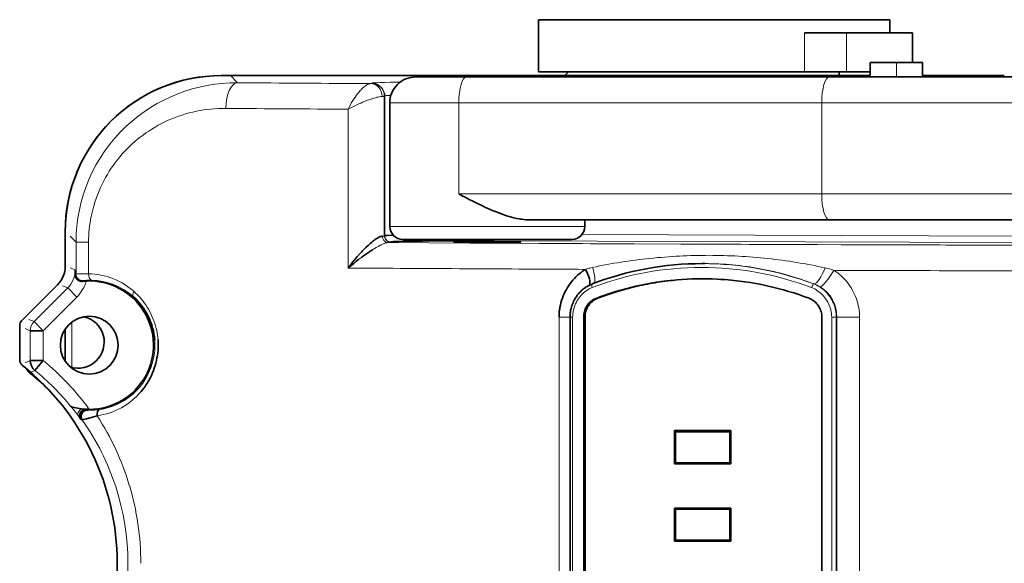
# Model space of a CAD drawing. Extents: x -386 to 1056, y -52 to 976.
# Drawn here: x 614 to 690, y 540 to 582 of the extents above; entities that cross this region are included whole.
import ezdxf

# ---------------------------------------------------------------- set-up
doc = ezdxf.new("R2010")
doc.units = 0

msp = doc.modelspace()

# ---------------------------------------------------------------- linework, layer by layer
at = {"color": 7, "lineweight": 35, "ltscale": 0.025}
for p, q in [((653.955, 582.231), (653.955, 581.231)), ((680.955, 581.231), (680.955, 582.231)), ((679.455, 577.931), (679.455, 578.931))]:
    msp.add_line(p, q, dxfattribs=at)
at = {"color": 7, "lineweight": 35}
for p, q in [((680.955, 582.231), (653.955, 582.231)), ((648.401, 577.832), (676.302, 577.832)), ((653.455, 577.931), (679.455, 577.931)), ((653.955, 578.231), (674.386, 578.231)), ((676.302, 566.832), (653.277, 566.832)), ((676.302, 566.832), (704.954, 566.832)), ((656.37, 559.358), (656.37, 521.587)), ((657.417, 521.587), (657.417, 559.358)), ((657.527, 521.587), (657.527, 559.358)), ((675.73, 559.358), (675.73, 521.587))]:
    msp.add_line(p, q, dxfattribs=at)
at = {"color": 7, "lineweight": 35, "ltscale": 0.075}
msp.add_line((653.955, 578.231), (653.955, 581.231), dxfattribs=at)
at = {"color": 7, "lineweight": 35, "ltscale": 0.080846}
for p, q in [((674.386, 581.231), (677.62, 581.231)), ((677.62, 578.231), (674.386, 578.231))]:
    msp.add_line(p, q, dxfattribs=at)
at = {"color": 7, "lineweight": 13, "ltscale": 0.075}
for p, q in [((674.386, 581.231), (674.386, 578.231)), ((677.62, 581.231), (677.62, 578.231))]:
    msp.add_line(p, q, dxfattribs=at)
at = {"color": 7, "lineweight": 35, "ltscale": 0.127116}
msp.add_line((682.705, 581.231), (677.62, 581.231), dxfattribs=at)
at = {"color": 7, "lineweight": 35, "ltscale": 0.0575}
msp.add_line((682.705, 581.231), (682.705, 578.931), dxfattribs=at)
at = {"color": 7, "lineweight": 35, "ltscale": 0.05}
for p, q in [((679.455, 578.931), (681.455, 578.931)), ((683.455, 578.931), (681.455, 578.931)), ((653.455, 577.931), (651.455, 577.931))]:
    msp.add_line(p, q, dxfattribs=at)
at = {"color": 7, "lineweight": 13, "ltscale": 0.027465}
msp.add_line((681.455, 577.832), (681.455, 578.931), dxfattribs=at)
at = {"color": 7, "lineweight": 35, "ltscale": 0.027465}
msp.add_line((683.455, 577.832), (683.455, 578.931), dxfattribs=at)
at = {"color": 7, "lineweight": 35, "ltscale": 0.3125}
msp.add_line((629.555, 577.931), (642.055, 577.931), dxfattribs=at)
at = {"color": 7, "lineweight": 13, "ltscale": 0.019412}
msp.add_line((630.264, 577.931), (630.813, 577.382), dxfattribs=at)
at = {"color": 7, "lineweight": 35, "ltscale": 0.002515}
msp.add_line((630.676, 577.931), (630.776, 577.931), dxfattribs=at)
at = {"color": 7, "lineweight": 35, "ltscale": 0.029878}
for p, q in [((642.057, 577.931), (643.252, 577.931)), ((643.357, 577.931), (644.552, 577.931)), ((648.557, 577.931), (649.752, 577.931)), ((649.857, 577.931), (651.052, 577.931))]:
    msp.add_line(p, q, dxfattribs=at)
at = {"color": 7, "lineweight": 35, "ltscale": 0.002499}
for p, q in [((643.255, 577.931), (643.355, 577.931)), ((644.555, 577.931), (644.655, 577.931)), ((648.455, 577.931), (648.555, 577.931)), ((649.755, 577.931), (649.855, 577.931)), ((651.055, 577.931), (651.155, 577.931))]:
    msp.add_line(p, q, dxfattribs=at)
at = {"color": 7, "lineweight": 35, "ltscale": 0.001588}
msp.add_line((644.509, 577.832), (644.573, 577.832), dxfattribs=at)
at = {"color": 7, "lineweight": 35, "ltscale": 0.01348}
msp.add_line((644.573, 577.832), (645.112, 577.832), dxfattribs=at)
at = {"color": 7, "lineweight": 35, "ltscale": 0.02988}
for p, q in [((644.657, 577.931), (645.853, 577.931)), ((645.957, 577.931), (647.152, 577.931)), ((647.257, 577.931), (648.452, 577.931))]:
    msp.add_line(p, q, dxfattribs=at)
at = {"color": 7, "lineweight": 35, "ltscale": 0.062764}
msp.add_line((645.112, 577.832), (647.622, 577.832), dxfattribs=at)
at = {"color": 7, "lineweight": 35, "ltscale": 0.002501}
for p, q in [((645.855, 577.931), (645.955, 577.931)), ((647.155, 577.931), (647.255, 577.931))]:
    msp.add_line(p, q, dxfattribs=at)
at = {"color": 7, "lineweight": 35, "ltscale": 0.019467}
msp.add_line((647.622, 577.832), (648.401, 577.832), dxfattribs=at)
at = {"color": 7, "lineweight": 35, "ltscale": 0.007439}
msp.add_line((651.157, 577.931), (651.455, 577.931), dxfattribs=at)
at = {"color": 7, "lineweight": 35, "ltscale": 0.002464}
msp.add_line((651.455, 577.931), (651.455, 577.832), dxfattribs=at)
at = {"color": 7, "lineweight": 13, "ltscale": 0.002464}
msp.add_line((653.455, 577.931), (653.455, 577.832), dxfattribs=at)
at = {"color": 7, "lineweight": 35, "ltscale": 0.010607}
msp.add_line((656.255, 578.231), (655.955, 577.931), dxfattribs=at)
at = {"color": 7, "lineweight": 35, "ltscale": 0.17536}
msp.add_line((676.302, 577.832), (683.316, 577.832), dxfattribs=at)
at = {"color": 7, "lineweight": 35, "ltscale": 0.0075}
msp.add_line((677.055, 577.931), (677.055, 578.231), dxfattribs=at)
at = {"color": 7, "lineweight": 35, "ltscale": 0.045866}
msp.add_line((679.455, 578.231), (677.62, 578.231), dxfattribs=at)
at = {"color": 7, "lineweight": 35, "ltscale": 0.359633}
msp.add_line((683.316, 577.832), (697.702, 577.832), dxfattribs=at)
at = {"color": 7, "lineweight": 35, "ltscale": 0.1575}
msp.add_line((683.455, 577.931), (689.755, 577.931), dxfattribs=at)
at = {"color": 7, "lineweight": 13, "ltscale": 0.000853729}
for p, q in [((641.125, 577.318), (641.125, 577.352)), ((642.606, 565.138), (642.606, 565.104))]:
    msp.add_line(p, q, dxfattribs=at)
at = {"color": 7, "lineweight": 35, "ltscale": 0.000853729}
msp.add_line((642.113, 576.365), (642.113, 576.331), dxfattribs=at)
at = {"color": 7, "lineweight": 35, "ltscale": 0.268344}
msp.add_line((642.113, 576.331), (642.113, 565.597), dxfattribs=at)
at = {"color": 7, "lineweight": 13, "ltscale": 0.305372}
msp.add_line((639.315, 563.129), (639.315, 575.344), dxfattribs=at)
at = {"color": 7, "lineweight": 13, "ltscale": 0.132681}
msp.add_line((647.816, 575.832), (642.509, 575.832), dxfattribs=at)
at = {"color": 7, "lineweight": 35, "ltscale": 0.2375}
msp.add_line((642.509, 566.332), (642.509, 575.832), dxfattribs=at)
at = {"color": 7, "lineweight": 13}
for p, q in [((675.717, 575.832), (647.816, 575.832)), ((704.954, 575.832), (675.717, 575.832)), ((675.717, 568.832), (647.816, 568.832)), ((675.717, 568.832), (704.954, 568.832)), ((657.281, 565.697), (690.585, 565.59)), ((690.474, 565.096), (650.468, 565.225)), ((655.52, 521.587), (655.52, 559.358)), ((656.567, 559.358), (656.567, 521.587)), ((676.484, 521.587), (676.484, 559.358)), ((676.835, 559.358), (676.835, 521.587)), ((676.89, 521.587), (676.89, 559.358)), ((678.632, 559.358), (678.632, 521.587))]:
    msp.add_line(p, q, dxfattribs=at)
at = {"color": 7, "lineweight": 13, "ltscale": 0.175}
for p, q in [((647.816, 568.832), (647.816, 575.832)), ((675.717, 568.832), (675.717, 575.832))]:
    msp.add_line(p, q, dxfattribs=at)
at = {"color": 7, "lineweight": 13, "ltscale": 0.1875}
for p, q in [((642.509, 566.332), (650.009, 566.332)), ((650.009, 566.332), (657.509, 566.332))]:
    msp.add_line(p, q, dxfattribs=at)
at = {"color": 7, "lineweight": 35, "ltscale": 0.0125}
msp.add_line((657.509, 566.332), (657.509, 566.832), dxfattribs=at)
at = {"color": 7, "lineweight": 35, "ltscale": 0.066789}
msp.add_line((617.555, 563.259), (617.555, 565.931), dxfattribs=at)
at = {"color": 7, "lineweight": 13, "ltscale": 0.016517}
msp.add_line((618.39, 565.123), (617.923, 565.591), dxfattribs=at)
at = {"color": 7, "lineweight": 13, "ltscale": 0.061682}
msp.add_line((618.39, 562.656), (618.39, 565.123), dxfattribs=at)
at = {"color": 7, "lineweight": 13, "ltscale": 0.023924}
msp.add_line((618.39, 565.123), (619.347, 565.123), dxfattribs=at)
at = {"color": 7, "lineweight": 13, "ltscale": 0.060717}
msp.add_line((619.347, 565.123), (619.347, 562.695), dxfattribs=at)
at = {"color": 7, "lineweight": 13, "ltscale": 0.156978}
msp.add_line((642.375, 565.089), (648.654, 565.052), dxfattribs=at)
at = {"color": 7, "lineweight": 35, "ltscale": 0.325}
msp.add_line((643.509, 565.332), (656.509, 565.332), dxfattribs=at)
at = {"color": 7, "lineweight": 13, "ltscale": 0.040836}
msp.add_line((648.654, 565.052), (650.287, 565.043), dxfattribs=at)
at = {"color": 7, "lineweight": 13, "ltscale": 0.092906}
msp.add_line((650.287, 565.043), (654.003, 565.023), dxfattribs=at)
at = {"color": 7, "lineweight": 13, "ltscale": 0.040325}
msp.add_line((654.003, 565.023), (655.616, 565.015), dxfattribs=at)
at = {"color": 7, "lineweight": 13, "ltscale": 0.018651}
msp.add_line((655.616, 565.015), (656.362, 565.011), dxfattribs=at)
at = {"color": 7, "lineweight": 13, "ltscale": 0.023717}
msp.add_line((656.362, 565.011), (657.311, 565.006), dxfattribs=at)
at = {"color": 7, "lineweight": 13, "ltscale": 0.016016}
msp.add_line((657.311, 565.006), (657.952, 565.003), dxfattribs=at)
at = {"color": 7, "lineweight": 13, "ltscale": 0.071198}
msp.add_line((657.952, 565.003), (660.8, 564.989), dxfattribs=at)
at = {"color": 7, "lineweight": 13, "ltscale": 0.012752}
msp.add_line((660.8, 564.989), (661.31, 564.987), dxfattribs=at)
at = {"color": 7, "lineweight": 13, "ltscale": 0.089532}
msp.add_line((661.31, 564.987), (664.891, 564.971), dxfattribs=at)
at = {"color": 7, "lineweight": 13, "ltscale": 0.045505}
msp.add_line((675.399, 564.93), (677.219, 564.924), dxfattribs=at)
at = {"color": 7, "lineweight": 13, "ltscale": 0.043714}
msp.add_line((677.219, 564.924), (678.967, 564.918), dxfattribs=at)
at = {"color": 7, "lineweight": 13, "ltscale": 0.043663}
msp.add_line((678.967, 564.918), (680.714, 564.913), dxfattribs=at)
at = {"color": 7, "lineweight": 13, "ltscale": 0.072417}
msp.add_line((680.714, 564.913), (683.611, 564.904), dxfattribs=at)
at = {"color": 7, "lineweight": 13, "ltscale": 0.008167}
msp.add_line((683.611, 564.904), (683.937, 564.903), dxfattribs=at)
at = {"color": 7, "lineweight": 13, "ltscale": 0.003503}
msp.add_line((683.937, 564.903), (684.077, 564.903), dxfattribs=at)
at = {"color": 7, "lineweight": 13, "ltscale": 0.009023}
msp.add_line((684.077, 564.903), (684.438, 564.902), dxfattribs=at)
at = {"color": 7, "lineweight": 13, "ltscale": 0.008742}
msp.add_line((684.438, 564.902), (684.788, 564.901), dxfattribs=at)
at = {"color": 7, "lineweight": 13, "ltscale": 0.012758}
msp.add_line((684.788, 564.901), (685.298, 564.9), dxfattribs=at)
at = {"color": 7, "lineweight": 13, "ltscale": 0.029271}
msp.add_line((685.298, 564.9), (686.469, 564.897), dxfattribs=at)
at = {"color": 7, "lineweight": 13, "ltscale": 0.038927}
msp.add_line((686.469, 564.897), (688.026, 564.893), dxfattribs=at)
at = {"color": 7, "lineweight": 13, "ltscale": 0.112529}
msp.add_line((688.026, 564.893), (692.527, 564.882), dxfattribs=at)
at = {"color": 7, "lineweight": 13, "ltscale": 0.004774}
msp.add_line((640.013, 564.003), (640.138, 564.147), dxfattribs=at)
at = {"color": 7, "lineweight": 35, "ltscale": 0.005471}
msp.add_line((640.511, 564.548), (640.665, 564.703), dxfattribs=at)
at = {"color": 7, "lineweight": 13, "ltscale": 0.007642}
msp.add_line((640.353, 563.964), (640.109, 563.78), dxfattribs=at)
at = {"color": 7, "lineweight": 13, "ltscale": 0.000276184}
msp.add_line((666.534, 563.47), (666.545, 563.47), dxfattribs=at)
at = {"color": 7, "lineweight": 35, "ltscale": 0.004823}
msp.add_line((666.729, 563.47), (666.536, 563.47), dxfattribs=at)
at = {"color": 7, "lineweight": 13, "ltscale": 0.010825}
msp.add_line((617.923, 563.156), (618.323, 562.99), dxfattribs=at)
at = {"color": 7, "lineweight": 35, "ltscale": 0.010106}
msp.add_line((618.323, 562.99), (618.327, 562.586), dxfattribs=at)
at = {"color": 7, "lineweight": 13, "ltscale": 0.002358}
msp.add_line((618.327, 562.586), (618.39, 562.656), dxfattribs=at)
at = {"color": 7, "lineweight": 13, "ltscale": 0.004736}
msp.add_line((657.913, 563.13), (658.097, 563.174), dxfattribs=at)
at = {"color": 7, "lineweight": 35, "ltscale": 0.097855}
msp.add_line((614.201, 559.077), (616.969, 561.845), dxfattribs=at)
at = {"color": 7, "lineweight": 13, "ltscale": 0.010824}
for p, q in [((617.745, 561.594), (617.345, 561.76)), ((614.868, 558.308), (614.468, 558.474))]:
    msp.add_line(p, q, dxfattribs=at)
at = {"color": 7, "lineweight": 13, "ltscale": 0.001918}
msp.add_line((618.931, 562.165), (618.882, 562.105), dxfattribs=at)
at = {"color": 7, "lineweight": 13, "ltscale": 0.000914001}
msp.add_line((675.142, 561.902), (675.105, 561.902), dxfattribs=at)
at = {"color": 7, "lineweight": 13, "ltscale": 0.091506}
for p, q in [((615.157, 559.006), (617.745, 561.594)), ((618.443, 560.896), (615.855, 558.308))]:
    msp.add_line(p, q, dxfattribs=at)
at = {"color": 7, "lineweight": 13, "ltscale": 0.024682}
msp.add_line((617.745, 561.594), (618.443, 560.896), dxfattribs=at)
at = {"color": 7, "lineweight": 13, "ltscale": 0.000798962}
msp.add_line((622.77, 560.943), (622.746, 560.964), dxfattribs=at)
at = {"color": 7, "lineweight": 13, "ltscale": 0.002779}
msp.add_line((658.481, 560.796), (658.37, 560.796), dxfattribs=at)
at = {"color": 7, "lineweight": 35, "ltscale": 0.06701}
msp.add_line((614.055, 558.724), (614.055, 556.044), dxfattribs=at)
at = {"color": 7, "lineweight": 13, "ltscale": 0.010823}
msp.add_line((614.757, 559.172), (615.157, 559.006), dxfattribs=at)
at = {"color": 7, "lineweight": 35, "ltscale": 0.024682}
msp.add_line((615.855, 558.308), (615.157, 559.006), dxfattribs=at)
at = {"color": 7, "lineweight": 13, "ltscale": 0.086687}
msp.add_line((618.055, 555.495), (618.055, 558.962), dxfattribs=at)
at = {"color": 7, "lineweight": 13, "ltscale": 0.02124}
msp.add_line((656.369, 559.358), (655.52, 559.358), dxfattribs=at)
at = {"color": 7, "lineweight": 13, "ltscale": 0.004936}
msp.add_line((656.37, 559.358), (656.567, 559.358), dxfattribs=at)
at = {"color": 7, "lineweight": 13, "ltscale": 0.002756}
msp.add_line((657.527, 559.358), (657.417, 559.358), dxfattribs=at)
at = {"color": 7, "lineweight": 13, "ltscale": 0.001707}
msp.add_line((676.552, 559.358), (676.484, 559.358), dxfattribs=at)
at = {"color": 7, "lineweight": 13, "ltscale": 0.007063}
msp.add_line((676.835, 559.358), (676.552, 559.358), dxfattribs=at)
at = {"color": 7, "lineweight": 13, "ltscale": 0.001367}
msp.add_line((676.89, 559.358), (676.835, 559.358), dxfattribs=at)
at = {"color": 7, "lineweight": 13, "ltscale": 0.035323}
msp.add_line((678.302, 559.358), (676.89, 559.358), dxfattribs=at)
at = {"color": 7, "lineweight": 13, "ltscale": 0.008228}
msp.add_line((678.632, 559.358), (678.302, 559.358), dxfattribs=at)
at = {"color": 7, "lineweight": 13, "ltscale": 0.057233}
msp.add_line((614.868, 556.019), (614.868, 558.308), dxfattribs=at)
at = {"color": 7, "lineweight": 35, "ltscale": 0.024681}
for p, q in [((615.855, 558.308), (614.868, 558.308)), ((615.855, 556.018), (614.868, 556.018)), ((615.855, 556.018), (615.23, 555.253))]:
    msp.add_line(p, q, dxfattribs=at)
at = {"color": 7, "lineweight": 13, "ltscale": 0.057247}
msp.add_line((615.855, 558.308), (615.855, 556.018), dxfattribs=at)
at = {"color": 7, "lineweight": 35, "ltscale": 0.061558}
msp.add_line((617.555, 555.966), (617.555, 558.428), dxfattribs=at)
at = {"color": 7, "lineweight": 13, "ltscale": 0.011072}
msp.add_line((614.467, 555.828), (614.868, 556.017), dxfattribs=at)
at = {"color": 7, "lineweight": 13, "ltscale": 0.010981}
msp.add_line((615.23, 555.253), (614.838, 555.056), dxfattribs=at)
at = {"color": 7, "lineweight": 13, "ltscale": 0.002853}
msp.add_line((619.188, 552.265), (619.287, 552.207), dxfattribs=at)
at = {"color": 7, "lineweight": 13, "ltscale": 0.003011}
msp.add_line((618.87, 551.431), (618.764, 551.487), dxfattribs=at)
at = {"color": 7, "lineweight": 35, "ltscale": 0.063538}
for p, q in [((664.387, 550.622), (664.387, 548.081)), ((664.387, 544.663), (664.387, 542.121))]:
    msp.add_line(p, q, dxfattribs=at)
at = {"color": 7, "lineweight": 35, "ltscale": 0.108772}
for p, q in [((664.387, 550.622), (668.738, 550.622)), ((664.387, 548.081), (668.738, 548.081)), ((664.387, 544.663), (668.738, 544.663)), ((664.387, 542.121), (668.738, 542.121))]:
    msp.add_line(p, q, dxfattribs=at)
at = {"color": 7, "lineweight": 35, "ltscale": 0.002774}
for p, q in [((664.387, 550.622), (664.465, 550.543)), ((664.387, 542.121), (664.465, 542.2))]:
    msp.add_line(p, q, dxfattribs=at)
at = {"color": 7, "lineweight": 35, "ltscale": 0.059595}
for p, q in [((664.465, 550.543), (664.465, 548.159)), ((668.659, 548.159), (668.659, 550.543)), ((664.465, 544.584), (664.465, 542.2)), ((668.659, 542.2), (668.659, 544.584))]:
    msp.add_line(p, q, dxfattribs=at)
at = {"color": 7, "lineweight": 35, "ltscale": 0.104842}
for p, q in [((664.465, 550.543), (668.659, 550.543)), ((664.465, 548.159), (668.659, 548.159)), ((664.465, 544.584), (668.659, 544.584)), ((664.465, 542.2), (668.659, 542.2))]:
    msp.add_line(p, q, dxfattribs=at)
at = {"color": 7, "lineweight": 35, "ltscale": 0.002784}
for p, q in [((668.659, 550.543), (668.738, 550.622)), ((668.659, 548.159), (668.738, 548.081)), ((668.659, 542.2), (668.738, 542.122))]:
    msp.add_line(p, q, dxfattribs=at)
at = {"color": 7, "lineweight": 35, "ltscale": 0.063512}
for p, q in [((668.738, 548.081), (668.738, 550.622)), ((668.738, 542.122), (668.738, 544.662))]:
    msp.add_line(p, q, dxfattribs=at)
at = {"color": 7, "lineweight": 35, "ltscale": 0.002773}
msp.add_line((664.387, 548.081), (664.465, 548.159), dxfattribs=at)
at = {"color": 7, "lineweight": 35, "ltscale": 0.002775}
msp.add_line((664.387, 544.663), (664.465, 544.584), dxfattribs=at)
at = {"color": 7, "lineweight": 35, "ltscale": 0.002785}
msp.add_line((668.659, 544.584), (668.738, 544.662), dxfattribs=at)
at = {"color": 7, "lineweight": 13}
for points in [[(639.315, 575.344), (639.396, 575.512), (639.483, 575.681), (639.576, 575.85), (639.675, 576.016), (639.779, 576.18), (639.888, 576.34), (640.001, 576.495), (640.119, 576.643), (640.179, 576.715), (640.24, 576.783), (640.3, 576.847), (640.359, 576.908), (640.412, 576.96), (640.465, 577.008), (640.535, 577.069), (640.604, 577.123), (640.672, 577.171), (640.752, 577.22), (640.79, 577.241), (640.828, 577.259), (640.883, 577.281), (640.935, 577.298), (640.985, 577.308), (641.031, 577.312)], [(641.125, 577.352), (641.126, 577.353), (641.126, 577.354), (641.128, 577.355), (641.134, 577.357), (641.152, 577.361), (641.185, 577.366), (641.288, 577.375), (641.49, 577.386), (641.768, 577.396), (642.123, 577.406), (642.55, 577.416), (643.304, 577.429)], [(641.924, 576.325), (641.88, 576.323), (641.833, 576.319), (641.727, 576.304), (641.61, 576.281), (641.518, 576.259), (641.421, 576.233), (641.316, 576.203), (641.208, 576.17), (640.989, 576.096), (640.803, 576.028), (640.614, 575.955), (640.424, 575.877), (640.281, 575.815), (640.138, 575.752)], [(642.593, 576.406), (642.407, 576.397), (642.265, 576.388), (642.169, 576.379), (642.131, 576.373), (642.12, 576.37), (642.115, 576.368), (642.114, 576.367), (642.113, 576.366), (642.113, 576.365)], [(629.898, 575.407), (629.613, 575.406), (629.329, 575.397), (629.045, 575.38), (628.762, 575.356), (628.48, 575.325), (628.198, 575.286), (627.918, 575.239), (627.64, 575.186), (627.362, 575.124), (627.087, 575.056), (626.813, 574.98), (626.542, 574.897), (626.272, 574.806), (626.005, 574.708), (625.741, 574.603), (625.479, 574.49), (625.22, 574.371), (624.964, 574.244), (624.711, 574.11), (624.462, 573.968), (624.216, 573.82), (623.974, 573.665), (623.755, 573.516), (623.538, 573.361), (623.326, 573.2), (623.117, 573.034), (622.912, 572.861), (622.71, 572.684)], [(622.71, 572.684), (622.511, 572.498), (622.316, 572.306), (622.126, 572.107), (621.942, 571.904), (621.762, 571.694), (621.588, 571.48), (621.419, 571.26), (621.255, 571.035), (621.097, 570.805), (620.946, 570.571), (620.8, 570.332), (620.66, 570.089), (620.526, 569.842), (620.399, 569.59), (620.278, 569.335), (620.164, 569.076), (620.057, 568.814), (619.957, 568.549), (619.909, 568.413), (619.862, 568.276), (619.803, 568.092), (619.748, 567.907), (619.696, 567.721), (619.641, 567.511), (619.591, 567.299), (619.545, 567.085), (619.504, 566.871), (619.463, 566.624), (619.428, 566.376), (619.399, 566.127), (619.377, 565.877), (619.36, 565.627), (619.351, 565.375), (619.347, 565.123)], [(641.927, 565.583), (642.044, 565.588), (642.082, 565.591), (642.105, 565.594), (642.111, 565.596), (642.112, 565.597), (642.113, 565.597), (642.113, 565.597), (642.113, 565.597)], [(642.606, 565.104), (642.606, 565.103), (642.606, 565.103), (642.606, 565.103), (642.604, 565.102), (642.58, 565.099), (642.534, 565.095), (642.375, 565.089)], [(618.39, 562.656), (618.391, 562.657), (618.396, 562.658), (618.428, 562.663), (618.526, 562.672), (618.677, 562.683), (618.87, 562.692), (619.097, 562.696), (619.347, 562.695)], [(676.655, 562.95), (676.754, 562.887), (676.85, 562.821), (676.945, 562.752), (677.015, 562.698), (677.083, 562.643), (677.216, 562.527), (677.344, 562.405), (677.467, 562.278), (677.585, 562.145), (677.697, 562.008), (677.804, 561.866), (677.905, 561.719), (678, 561.569), (678.089, 561.414), (678.172, 561.256), (678.249, 561.094), (678.319, 560.929), (678.382, 560.762), (678.439, 560.592), (678.489, 560.42), (678.532, 560.246), (678.567, 560.071), (678.595, 559.894), (678.615, 559.716), (678.622, 559.626), (678.627, 559.536), (678.631, 559.447), (678.632, 559.358)], [(619.584, 562.201), (619.45, 562.203), (619.316, 562.201), (619.183, 562.194), (619.049, 562.183), (618.986, 562.175), (618.946, 562.169), (618.934, 562.166), (618.932, 562.165), (618.931, 562.165)], [(675.105, 561.902), (675.207, 561.862), (675.306, 561.817), (675.403, 561.768), (675.497, 561.715), (675.559, 561.678), (675.619, 561.639), (675.679, 561.598), (675.738, 561.555), (675.851, 561.466), (675.959, 561.37), (676.062, 561.269), (676.16, 561.163), (676.251, 561.051), (676.337, 560.935), (676.417, 560.814), (676.49, 560.689), (676.557, 560.56), (676.617, 560.428), (676.67, 560.292), (676.716, 560.154), (676.755, 560.013), (676.783, 559.885), (676.806, 559.755), (676.822, 559.624), (676.832, 559.491), (676.835, 559.358)], [(622.852, 561.313), (622.993, 561.183), (623.129, 561.048), (623.262, 560.907), (623.389, 560.761), (623.512, 560.61), (623.63, 560.454), (623.743, 560.293), (623.851, 560.128), (623.953, 559.959), (624.049, 559.785), (624.14, 559.608), (624.225, 559.428), (624.303, 559.244), (624.376, 559.058), (624.441, 558.868), (624.5, 558.676), (624.552, 558.481), (624.591, 558.312), (624.624, 558.14), (624.652, 557.968), (624.675, 557.794), (624.691, 557.62)], [(658.071, 561.626), (658.011, 561.602), (657.953, 561.576), (657.837, 561.519), (657.726, 561.454), (657.618, 561.384), (657.514, 561.307), (657.414, 561.224), (657.319, 561.135), (657.229, 561.042), (657.144, 560.943), (657.064, 560.84), (656.989, 560.733), (656.919, 560.622), (656.855, 560.506), (656.797, 560.387), (656.745, 560.266), (656.699, 560.141), (656.659, 560.015), (656.627, 559.886), (656.601, 559.756), (656.582, 559.624), (656.571, 559.491), (656.567, 559.358)], [(676.484, 559.358), (676.48, 559.493), (676.468, 559.626), (676.449, 559.759), (676.422, 559.89), (676.388, 560.019), (676.347, 560.146), (676.299, 560.271), (676.245, 560.393), (676.185, 560.512), (676.118, 560.627), (676.046, 560.739), (675.969, 560.846), (675.886, 560.948), (675.798, 561.046), (675.706, 561.139), (675.608, 561.227), (675.506, 561.309), (675.4, 561.386), (675.29, 561.456), (675.176, 561.52), (675.059, 561.576), (674.999, 561.602), (674.938, 561.626)], [(619.287, 552.207), (619.288, 552.207), (619.293, 552.206), (619.303, 552.204), (619.356, 552.2), (619.445, 552.197), (619.535, 552.196), (619.624, 552.197), (619.717, 552.2), (619.812, 552.205), (619.949, 552.216), (620.087, 552.232), (620.193, 552.246)], [(618.764, 551.487), (618.764, 551.487), (618.763, 551.487), (618.761, 551.49), (618.746, 551.508), (618.688, 551.587), (618.544, 551.78)]]:
    msp.add_lwpolyline(points, dxfattribs=at)
at = {"color": 7, "lineweight": 35}
for points in [[(647.816, 568.832), (648.083, 568.689), (648.351, 568.547), (648.622, 568.406), (648.895, 568.267), (649.263, 568.085), (649.634, 567.907), (649.821, 567.82), (650.009, 567.735)], [(650.009, 567.735), (650.233, 567.637), (650.458, 567.541), (650.634, 567.468), (650.812, 567.397), (651.015, 567.318), (651.219, 567.244), (651.356, 567.197), (651.493, 567.152), (651.676, 567.095), (651.86, 567.042), (652.044, 566.995), (652.251, 566.948), (652.457, 566.908), (652.561, 566.891), (652.664, 566.876), (652.818, 566.857), (652.972, 566.844), (653.125, 566.835), (653.277, 566.832)], [(640.665, 564.703), (640.836, 564.867), (641.008, 565.021), (641.093, 565.094), (641.177, 565.164), (641.261, 565.23), (641.343, 565.292), (641.45, 565.367), (641.554, 565.434), (641.652, 565.489), (641.73, 565.527), (641.802, 565.556), (641.837, 565.567), (641.87, 565.575), (641.9, 565.58), (641.927, 565.583)], [(642.113, 565.632), (642.113, 565.632), (642.113, 565.632), (642.114, 565.632), (642.122, 565.634), (642.138, 565.636), (642.192, 565.639), (642.328, 565.643), (642.776, 565.653)], [(645.029, 565.208), (644.403, 565.2), (643.86, 565.191), (643.475, 565.183), (643.156, 565.174), (642.936, 565.166), (642.77, 565.158), (642.661, 565.149), (642.628, 565.145)], [(647.444, 565.124), (647.445, 565.125), (647.445, 565.125), (647.446, 565.125), (647.447, 565.126), (647.472, 565.129), (647.533, 565.134), (647.72, 565.14), (648.002, 565.147), (648.367, 565.152), (649.036, 565.157), (650.011, 565.16)], [(650.011, 565.088), (649.239, 565.09), (648.538, 565.095), (648.143, 565.1), (647.825, 565.105), (647.598, 565.112), (647.492, 565.117), (647.462, 565.12), (647.446, 565.123), (647.445, 565.123), (647.445, 565.124), (647.444, 565.124), (647.444, 565.124)], [(650.011, 565.16), (650.784, 565.158), (651.485, 565.154), (651.88, 565.149), (652.198, 565.143), (652.425, 565.136), (652.531, 565.131), (652.561, 565.128), (652.577, 565.126), (652.578, 565.125), (652.578, 565.125), (652.578, 565.124), (652.579, 565.124)], [(652.579, 565.124), (652.578, 565.124), (652.578, 565.124), (652.577, 565.123), (652.575, 565.123), (652.551, 565.119), (652.49, 565.115), (652.303, 565.108), (652.021, 565.102), (651.656, 565.097), (650.987, 565.091), (650.011, 565.088)], [(618.882, 562.106), (618.821, 562.103), (618.762, 562.107), (618.705, 562.117), (618.651, 562.134), (618.601, 562.156), (618.572, 562.172), (618.545, 562.189), (618.519, 562.207), (618.496, 562.226), (618.453, 562.268), (618.416, 562.313), (618.396, 562.344), (618.378, 562.376), (618.363, 562.408), (618.351, 562.441), (618.341, 562.475), (618.333, 562.51), (618.328, 562.547), (618.327, 562.586)], [(655.52, 559.358), (655.522, 559.497), (655.53, 559.636), (655.542, 559.775), (655.558, 559.913), (655.572, 560.004), (655.588, 560.096), (655.625, 560.277), (655.67, 560.457), (655.722, 560.635), (655.781, 560.811), (655.848, 560.984), (655.921, 561.153), (656.001, 561.32), (656.087, 561.483), (656.176, 561.635), (656.27, 561.783), (656.37, 561.927), (656.475, 562.067), (656.586, 562.202), (656.702, 562.332), (656.823, 562.457), (656.948, 562.576), (657.079, 562.69), (657.146, 562.744), (657.214, 562.796), (657.327, 562.878), (657.443, 562.955), (657.562, 563.027)], [(656.37, 559.358), (656.371, 559.442), (656.375, 559.525), (656.381, 559.608), (656.39, 559.69), (656.401, 559.772), (656.414, 559.853), (656.43, 559.933), (656.448, 560.013), (656.478, 560.128), (656.513, 560.242), (656.553, 560.354), (656.598, 560.463), (656.633, 560.543), (656.671, 560.621), (656.709, 560.693), (656.748, 560.763), (656.79, 560.832), (656.833, 560.9), (656.878, 560.966), (656.925, 561.031), (656.974, 561.094), (657.025, 561.157), (657.078, 561.217), (657.132, 561.276), (657.188, 561.333), (657.246, 561.389), (657.306, 561.442), (657.367, 561.494), (657.429, 561.544), (657.494, 561.592), (657.569, 561.645), (657.646, 561.695), (657.725, 561.742), (657.806, 561.786), (657.931, 561.847), (658.06, 561.901)], [(664.6, 562.217), (664.983, 562.247), (665.367, 562.27), (665.751, 562.287), (666.135, 562.297), (666.52, 562.301), (666.905, 562.299), (667.29, 562.29), (667.675, 562.274), (667.961, 562.259), (668.247, 562.239), (668.533, 562.217), (668.747, 562.197), (668.961, 562.176), (669.175, 562.152), (669.388, 562.127), (669.601, 562.099), (669.815, 562.07), (670.24, 562.005), (670.665, 561.932), (671.088, 561.851), (671.51, 561.763), (671.931, 561.667), (672.35, 561.562), (672.767, 561.45), (673.167, 561.335), (673.565, 561.213), (673.96, 561.084), (674.354, 560.948), (674.746, 560.805)], [(657.417, 559.358), (657.42, 559.465), (657.431, 559.571), (657.449, 559.676), (657.473, 559.78), (657.504, 559.881), (657.542, 559.98), (657.586, 560.076), (657.637, 560.169), (657.694, 560.257), (657.756, 560.342), (657.824, 560.422), (657.897, 560.496), (657.975, 560.565), (658.058, 560.628), (658.132, 560.678), (658.209, 560.722), (658.289, 560.762), (658.37, 560.796)], [(657.527, 559.358), (657.531, 559.465), (657.541, 559.571), (657.559, 559.676), (657.583, 559.78), (657.615, 559.881), (657.652, 559.98), (657.697, 560.077), (657.747, 560.169), (657.804, 560.258), (657.867, 560.342), (657.935, 560.422), (658.008, 560.497), (658.086, 560.566), (658.169, 560.629), (658.243, 560.678), (658.32, 560.723), (658.4, 560.762), (658.481, 560.796)], [(675.73, 559.358), (675.729, 559.412), (675.726, 559.466), (675.714, 559.572), (675.695, 559.677), (675.668, 559.781), (675.635, 559.882), (675.595, 559.981), (675.548, 560.078), (675.495, 560.17), (675.436, 560.259), (675.372, 560.343), (675.302, 560.424), (675.228, 560.499), (675.148, 560.569), (675.064, 560.633), (674.989, 560.683), (674.91, 560.729), (674.829, 560.77), (674.746, 560.805)], [(624.691, 557.62), (624.698, 557.519), (624.703, 557.417), (624.706, 557.215), (624.702, 557.013), (624.69, 556.811), (624.671, 556.609), (624.644, 556.409), (624.61, 556.21), (624.568, 556.012), (624.52, 555.817), (624.466, 555.623), (624.404, 555.432), (624.336, 555.243), (624.262, 555.057), (624.176, 554.863), (624.083, 554.671), (624.034, 554.577), (623.983, 554.484), (623.931, 554.393), (623.877, 554.302), (623.787, 554.16), (623.693, 554.021), (623.595, 553.886), (623.493, 553.754), (623.388, 553.626)], [(618.812, 552.298), (618.661, 552.319), (618.518, 552.344), (618.379, 552.373), (618.239, 552.407), (618.116, 552.44), (618.014, 552.473), (617.998, 552.479), (617.994, 552.48)], [(620.018, 551.759), (619.831, 551.707), (619.652, 551.659), (619.483, 551.616), (619.187, 551.542), (619.068, 551.511), (618.967, 551.483), (618.929, 551.47), (618.906, 551.461), (618.889, 551.452), (618.875, 551.442), (618.871, 551.438), (618.87, 551.434), (618.87, 551.431)]]:
    msp.add_lwpolyline(points, dxfattribs=at)
msp.add_circle((619.404, 557.197), 2.221, dxfattribs=at)
for centre, radius, start, end in [((629.555, 565.931), 12, 90, 180.00001), ((629.555, 565.931), 12, 90, 179.99999), ((644.509, 575.832), 2, 90, 180.00001), ((641.126, 576.365), 0.987, 0.00001, 10.71214), ((643.509, 566.332), 1, 180.00001, 270), ((656.509, 566.332), 1, 270, 0), ((642.606, 565.631), 0.494, 180.00001, 190.48513), ((648.98, 160.026), 405.202, 89.78965, 90.5587), ((651.375, 554.242), 14.98, 139.33314, 141.19653), ((648.824, 556.44), 11.612, 135.71859, 138.41684), ((648.573, 552.96), 13.736, 123.70781, 126.75942), ((646.301, 556.423), 9.594, 122.2288, 123.90038), ((615.555, 563.259), 2, 315, 360), ((651.068, 549.589), 17.93, 127.67742, 130.95996), ((650.625, 554.785), 14.055, 141.00658, 143.58347), ((666.5, 539.979), 23.491, 89.91746, 111.05724), ((619.392, 557.477), 4.656, 92.57747, 96.28391), ((619.404, 557.197), 4.937, 270.03971, 92.57634), ((666.401, 539.946), 22.343, 94.62433, 111.06622), ((666.517, 539.898), 22.4, 102.89509, 111.02529), ((666.531, 539.839), 22.46, 100.87905, 102.89702), ((666.539, 539.798), 22.502, 98.87094, 100.87899), ((666.547, 539.747), 22.554, 96.76071, 98.87084), ((666.554, 539.691), 22.61, 94.95732, 96.7608), ((619.448, 557.197), 5.008, 4.50445, 48.43101), ((614.555, 558.724), 0.5, 135, 180.00001), ((618.555, 557.431), 2, 252.01621, 77.18414), ((614.555, 556.044), 0.5, 180.00001, 231.31782), ((602.055, 540.431), 19.5, 50.05966, 51.31781), ((602.055, 540.431), 19.5, 308.68219, 51.31781), ((615.857, 556.019), 0.989, 180.0385, 230.69522), ((615.453, 555.827), 0.986, 206.88661, 231.42098), ((603.113, 540.412), 18.759, 45.72841, 51.31802), ((619.167, 551.772), 0.494, 87.53277, 215.24542), ((619.275, 551.714), 0.494, 88.68607, 214.92721), ((619.4, 556.936), 4.676, 262.77379, 267.40364), ((619.405, 556.991), 4.73, 267.38247, 270.03878)]:
    msp.add_arc(centre, radius, start, end, dxfattribs=at)
at = {"color": 7, "lineweight": 13}
for centre, radius, start, end in [((629.563, 577.899), 0.0333, 104.24981, 161.90631), ((707.148, 11042.913), 10465.81, 269.5820924, 269.6380385), ((641.044, 577.973), 0.66, 268.86905, 277.07069), ((641.126, 576.365), 0.987, 10.71489, 90.00243), ((641.126, 576.331), 0.987, 0.00321, 90.00321), ((641.949, 578.911), 2.586, 269.44444, 273.62207), ((706.72, 11209.319), 10634.189, 269.5860812, 269.6368227), ((645.175, 564.556), 12.277, 114.22446, 118.5155), ((630.606, 565.125), 12.215, 133.15325, 180.00792), ((642.606, 565.631), 0.494, 190.48789, 270.00242), ((645.078, 558.467), 7.213, 117.31466, 122.66626), ((643.052, 562.459), 2.735, 109.73966, 117.98701), ((642.445, 564.217), 0.876, 94.6002, 111.17382), ((642.627, 565.11), 0.0347, 87.93748, 125.89116), ((719.671, 13316.345), 12751.491, 269.753858, 269.8010751), ((667.058, 519.843), 44.264, 89.99539, 95.9), ((666.946, 521.142), 42.965, 83.82193, 89.84498), ((666.492, 524.358), 39.715, 95.75748, 102.20441), ((666.748, 540.375), 23.095, 79.4235, 90.04587), ((667.2, 522.986), 41.105, 77.67803, 83.89765), ((616.349, 562.99), 1.974, 314.99728, 0.00272), ((618.884, 562.656), 0.494, 180.01553, 275.42864), ((619.201, 557.189), 5.508, 48.483, 88.4784), ((713.907, 12343.449), 11780.556, 269.637212, 269.725943), ((659.204, 558.053), 5.239, 104.26842, 108.29149), ((666.41, 539.955), 23.22, 89.87174, 111.04713), ((666.477, 539.221), 24.279, 69.09257, 79.29607), ((674.763, 557.592), 5.681, 70.58796, 77.72131), ((722.906, 14585.752), 14022.879, 269.811013, 269.8991293), ((616.349, 562.99), 2.962, 314.99993, 343.08597), ((619.45, 557.199), 5.004, 48.80187, 88.47021), ((674.189, 559.393), 2.684, 58.63624, 69.20673), ((674.165, 559.364), 2.724, 359.87863, 58.48414), ((619.447, 557.197), 5.008, 319.23653, 359.99627), ((619.451, 557.197), 5.005, 359.99705, 4.50214), ((603.113, 540.412), 20.146, 36.02165, 50.76939), ((603.113, 540.412), 19.159, 39.0404, 50.76931), ((619.19, 557.227), 5.531, 278.60537, 319.36825), ((619.45, 557.195), 5.004, 278.53723, 319.23066), ((603.595, 540.627), 18.651, 36.72437, 39.46033), ((603.297, 540.417), 19.075, 18.02739, 35.26817), ((602.519, 540.434), 20.843, 16.68527, 32.91085), ((603.283, 540.412), 19.089, 342.09403, 18.0275), ((602.379, 540.394), 20.99, 0.06385, 16.67821)]:
    msp.add_arc(centre, radius, start, end, dxfattribs=at)
for centre, major_axis, ratio, start_param, end_param in [((648.401, 575.832), (0, 2), 0.292372, 0, 1.570796), ((676.302, 575.832), (0, -2), 0.292372, 3.141593, 4.712389), ((630.808, 565.056), (11.746, -4.066), 0.990726, 1.900768, 2.661446), ((630.813, 575.407), (-0.014, -1.975), 0.463373, 3.157349, 4.715772), ((641.031, 576.325), (0.029, -0.987), 0.904517, 1.544001, 3.108845), ((676.302, 568.832), (0, -2), 0.292372, 4.712389, 6.283185), ((642.375, 565.583), (0.015, -0.493), 0.906031, 4.685299, 6.250188), ((642.606, 565.597), (-0.494, 0), 0.999903, 0, 1.570796), ((650.468, 565.719), (0.002, 0.494), 0.22495, 3.155923, 3.814506), ((594.309, 8.218), (-75.482, -555.032), 0.206814, 3.094551, 3.169614), ((619.602, 562.695), (-0.014, -0.493), 0.515159, 4.72656, 6.266894), ((657.62, 563.285), (0.525, -1.375), 0.280401, 0.170418, 1.383516), ((575.601, -128.929), (-94.079, -691.887), 0.184442, 3.099733, 3.166581), ((675.626, 563.285), (-0.521, -1.377), 0.253857, 0.099655, 1.563607), ((676.309, 562.95), (-0.768, -1.256), 0.200158, 0.154114, 1.692598), ((658.166, 561.626), (0.106, -0.275), 0.302472, 3.141492, 4.596532), ((675.009, 561.626), (-0.103, -0.276), 0.224948, 3.240516, 4.796587), ((623.1, 561.31), (-0.327, -0.368), 0.396014, 5.048214, 6.266821), ((615.855, 558.308), (0.378, 0.912), 0.999886, 1.178138, 1.963455), ((618.941, 552.072), (0.395, 0.296), 0.523294, 1.506441, 3.125207)]:
    msp.add_ellipse(centre, major_axis=major_axis, ratio=ratio, start_param=start_param, end_param=end_param, dxfattribs=at)
at = {"color": 7, "lineweight": 35}
for centre, major_axis, ratio, start_param, end_param in [((657.08, 563.027), (0.736, -1.275), 0.287328, 0.201222, 1.40617), ((620.271, 551.759), (0.074, -0.488), 0.507753, 3.1578, 4.635917)]:
    msp.add_ellipse(centre, major_axis=major_axis, ratio=ratio, start_param=start_param, end_param=end_param, dxfattribs=at)

doc.saveas('drawing.dxf')
